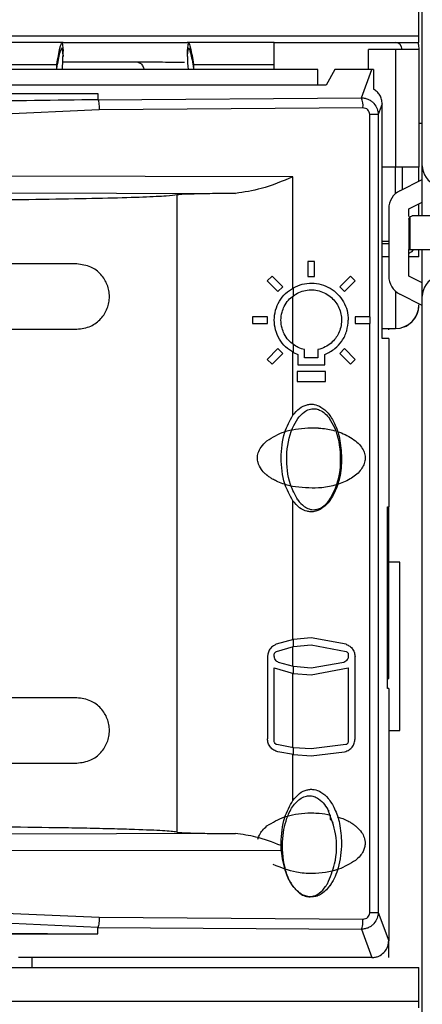
# Model space of a CAD drawing. Units: millimetres. Extents: x 27 to 127, y 29 to 129.
# Drawn here: x 56 to 56, y 100 to 102 of the extents above; entities that cross this region are included whole.
import ezdxf

# ---------------------------------------------------------------- set-up
doc = ezdxf.new("R2010")
doc.units = ezdxf.units.MM
doc.header["$MEASUREMENT"] = 0

msp = doc.modelspace()

# ---------------------------------------------------------------- linework, layer by layer
at = {"color": 7, "linetype": 'Continuous', "lineweight": 25}
for p, q in [((56.434, 101.7474), (56.434, 103.2985)), ((56.4277, 101.9887), (56.4277, 102.0512)), ((49.7902, 101.9887), (56.4277, 101.9887)), ((56.4277, 101.9761), (56.4277, 101.9889)), ((55.7666, 101.9761), (55.6032, 101.9761)), ((55.7648, 101.9761), (55.7665, 101.9617)), ((55.7665, 101.953), (55.7648, 101.9667)), ((55.7666, 101.9761), (55.9974, 101.9761)), ((56.159, 101.9761), (55.9974, 101.9761)), ((55.9977, 101.9617), (55.9994, 101.9761)), ((55.9977, 101.953), (55.9994, 101.9667)), ((56.159, 101.9761), (56.4277, 101.9761)), ((56.384, 101.9636), (56.334, 101.9636)), ((56.334, 101.9261), (56.334, 101.9636)), ((56.3965, 101.9636), (56.384, 101.9636)), ((56.384, 101.9636), (56.384, 101.7448)), ((56.4277, 101.9636), (56.3965, 101.9636)), ((56.4277, 101.9636), (56.4277, 101.7448)), ((55.7665, 101.9617), (55.7664, 101.9585)), ((55.7664, 101.9585), (55.7664, 101.95)), ((55.7665, 101.953), (55.7665, 101.9617)), ((55.7665, 101.953), (55.7665, 101.95)), ((55.9977, 101.953), (55.9977, 101.9617)), ((55.9977, 101.95), (55.9977, 101.953)), ((55.6168, 101.9353), (55.7549, 101.9353)), ((55.7549, 101.9279), (55.7549, 101.9353)), ((55.7664, 101.9402), (55.9039, 101.9401)), ((56.0092, 101.9353), (56.159, 101.9353)), ((56.0092, 101.9353), (56.0092, 101.9279)), ((56.159, 101.9261), (56.159, 101.9353)), ((56.2402, 101.9261), (50.0027, 101.9261)), ((56.2402, 101.8969), (56.2402, 101.9261)), ((56.2715, 101.9261), (56.2553, 101.8969)), ((56.3402, 101.9261), (56.2715, 101.9261)), ((56.3208, 101.8735), (56.3402, 101.9261)), ((56.3433, 101.9259), (56.3402, 101.9261)), ((56.3433, 101.9259), (56.3433, 101.8897)), ((56.2553, 101.8969), (49.9814, 101.8969)), ((54.8865, 101.8835), (55.8311, 101.8818)), ((54.9062, 101.8767), (55.8311, 101.8818)), ((55.8311, 101.8818), (55.8311, 101.87)), ((55.8311, 101.87), (56.3208, 101.8735)), ((56.3238, 101.8548), (55.8339, 101.8513)), ((56.3595, 101.8624), (56.352, 101.8423)), ((56.3595, 101.4261), (56.3595, 101.8624)), ((55.8339, 101.8513), (54.9607, 101.8122)), ((56.3363, 101.4667), (56.3363, 101.8423)), ((56.352, 101.8423), (56.3363, 101.8423)), ((56.352, 101.8423), (56.352, 100.3598)), ((56.434, 101.8261), (56.4277, 101.8261)), ((56.384, 101.7448), (56.3595, 101.7448)), ((56.4277, 101.7448), (56.384, 101.7448)), ((56.3965, 101.7448), (56.3965, 101.703)), ((56.4277, 101.7186), (56.4277, 101.7448)), ((56.434, 101.6542), (56.434, 101.7474)), ((56.1936, 101.7269), (54.9607, 101.7296)), ((56.1936, 101.5201), (56.1936, 101.7269)), ((56.3922, 101.7008), (56.434, 101.7217)), ((54.9578, 101.6983), (56.0868, 101.6959)), ((55.9777, 101.6931), (55.9777, 100.509)), ((56.409, 101.6673), (56.434, 101.6798)), ((56.4277, 101.6542), (56.4277, 101.6767)), ((56.3715, 101.6673), (56.3715, 101.5423)), ((56.409, 101.6529), (56.409, 101.6673)), ((56.409, 101.6479), (56.411, 101.6525)), ((56.411, 101.6525), (56.4152, 101.6542)), ((56.411, 101.6525), (56.411, 101.5917)), ((56.4715, 101.6542), (56.4152, 101.6542)), ((56.409, 101.6479), (56.409, 101.5917)), ((56.3595, 101.6073), (56.3715, 101.6073)), ((56.3715, 101.6024), (56.3595, 101.6024)), ((56.409, 101.5917), (56.411, 101.5917)), ((56.409, 101.5423), (56.409, 101.5917)), ((56.411, 101.5917), (56.4715, 101.5917)), ((56.4277, 101.5782), (56.4277, 101.5917)), ((56.434, 101.5047), (56.434, 101.5917)), ((56.234, 101.5696), (56.2215, 101.5696)), ((56.2215, 101.5696), (56.2215, 101.5414)), ((56.234, 101.5414), (56.234, 101.5696)), ((56.3715, 101.5782), (56.3595, 101.5782)), ((56.4277, 101.5782), (56.409, 101.5782)), ((56.1548, 101.5422), (56.146, 101.5334)), ((56.1747, 101.5223), (56.1548, 101.5422)), ((56.3006, 101.5422), (56.2807, 101.5223)), ((56.3095, 101.5334), (56.3006, 101.5422)), ((56.434, 101.5298), (56.409, 101.5423)), ((56.146, 101.5334), (56.1658, 101.5135)), ((56.2215, 101.5414), (56.234, 101.5414)), ((56.2896, 101.5135), (56.3095, 101.5334)), ((56.1658, 101.5135), (56.1747, 101.5223)), ((56.1944, 101.5058), (56.1945, 101.5206)), ((56.2807, 101.5223), (56.2896, 101.5135)), ((56.434, 101.4879), (56.3922, 101.5088)), ((56.1936, 101.4157), (56.1936, 101.5051)), ((56.434, 99.9536), (56.434, 101.5047)), ((56.1465, 101.4667), (56.1183, 101.4667)), ((56.1183, 101.4667), (56.1183, 101.4542)), ((56.1183, 101.4542), (56.1465, 101.4542)), ((56.1465, 101.4542), (56.1465, 101.4667)), ((56.309, 101.4667), (56.309, 101.4542)), ((56.3371, 101.4667), (56.309, 101.4667)), ((56.309, 101.4542), (56.3371, 101.4542)), ((56.3363, 100.3598), (56.3363, 101.4542)), ((56.3371, 101.4542), (56.3371, 101.4667)), ((56.3595, 101.4448), (56.384, 101.4448)), ((56.3715, 101.4421), (56.3715, 101.4448)), ((56.1945, 101.4002), (56.1944, 101.4151)), ((56.3715, 101.4261), (56.3595, 101.4261)), ((56.3715, 101.4261), (56.3715, 101.1136)), ((56.1658, 101.4074), (56.146, 101.3875)), ((56.1548, 101.3787), (56.1747, 101.3986)), ((56.1747, 101.3986), (56.1658, 101.4074)), ((56.1936, 101.2837), (56.1936, 101.4008)), ((56.1945, 101.4002), (56.2027, 101.3964)), ((56.2027, 101.3964), (56.2027, 101.3776)), ((56.2152, 101.3901), (56.2152, 101.4056)), ((56.2402, 101.4056), (56.2402, 101.3901)), ((56.2527, 101.3776), (56.2527, 101.3964)), ((56.2896, 101.4074), (56.2807, 101.3986)), ((56.2807, 101.3986), (56.3006, 101.3787)), ((56.3095, 101.3875), (56.2896, 101.4074)), ((56.146, 101.3875), (56.1548, 101.3787)), ((56.2027, 101.3776), (56.2527, 101.3776)), ((56.2402, 101.3901), (56.2152, 101.3901)), ((56.3006, 101.3787), (56.3095, 101.3875)), ((56.2543, 101.3651), (56.2012, 101.3651)), ((56.2012, 101.3651), (56.2012, 101.3464)), ((56.2543, 101.3464), (56.2543, 101.3651)), ((56.2012, 101.3464), (56.2543, 101.3464)), ((56.2617, 101.2776), (56.2617, 101.2777)), ((56.2716, 101.2594), (56.2714, 101.2594)), ((56.1936, 100.8666), (56.1936, 101.1247)), ((56.2617, 101.1262), (56.2617, 101.1263)), ((56.3693, 101.1136), (56.3715, 101.1136)), ((56.3693, 100.7761), (56.3693, 101.1136)), ((56.3715, 101.0948), (56.3715, 101.1136)), ((56.3715, 101.0948), (56.3693, 101.0948)), ((56.3715, 100.7948), (56.3715, 101.0948)), ((56.3921, 101.0104), (56.3715, 101.0104)), ((56.3921, 100.6979), (56.3921, 101.0104)), ((56.1948, 100.8669), (56.1627, 100.858)), ((56.2277, 100.8698), (56.1948, 100.8669)), ((56.1948, 100.8541), (56.1948, 100.8669)), ((56.2927, 100.858), (56.2277, 100.8698)), ((56.1629, 100.8447), (56.1948, 100.8541)), ((56.1936, 100.817), (56.1936, 100.8539)), ((56.1948, 100.8541), (56.2277, 100.8573)), ((56.2277, 100.8573), (56.2926, 100.8447)), ((56.1465, 100.8346), (56.1465, 100.6826)), ((56.159, 100.8362), (56.159, 100.8389)), ((56.2965, 100.8389), (56.2965, 100.8362)), ((56.309, 100.6826), (56.309, 100.8346)), ((56.159, 100.8143), (56.1948, 100.804)), ((56.159, 100.6777), (56.159, 100.8143)), ((56.1948, 100.8167), (56.1671, 100.8245)), ((56.1948, 100.804), (56.1948, 100.8167)), ((56.2277, 100.8136), (56.1948, 100.8167)), ((56.2883, 100.8245), (56.2277, 100.8136)), ((56.2277, 100.8011), (56.2965, 100.8143)), ((56.2965, 100.8143), (56.2965, 100.6777)), ((56.1936, 100.6658), (56.1936, 100.8042)), ((56.1948, 100.804), (56.2277, 100.8011)), ((56.3715, 100.7761), (56.3693, 100.7761)), ((56.3715, 100.7761), (56.3715, 100.3073)), ((56.3715, 100.6979), (56.3921, 100.6979)), ((56.1948, 100.6657), (56.1637, 100.6716)), ((56.1947, 100.6531), (56.1948, 100.6657)), ((56.2277, 100.6636), (56.1948, 100.6657)), ((56.2918, 100.6716), (56.2277, 100.6636)), ((56.1947, 100.6531), (56.1657, 100.6583)), ((56.1936, 100.568), (56.1936, 100.6532)), ((56.1947, 100.6531), (56.2277, 100.6511)), ((56.2277, 100.6511), (56.2897, 100.6583)), ((56.26, 100.5482), (56.261, 100.55)), ((56.2636, 100.5323), (56.2636, 100.5408)), ((56.2682, 100.5272), (56.2636, 100.5323)), ((56.0868, 100.5062), (54.9578, 100.5038)), ((56.1715, 100.4841), (56.1715, 100.4886)), ((56.172, 100.4752), (56.1715, 100.4841)), ((56.172, 100.4752), (54.9607, 100.4725)), ((56.2577, 100.4131), (56.2576, 100.4131)), ((54.9607, 100.3899), (55.8337, 100.3508)), ((56.2439, 100.3967), (56.2439, 100.3968)), ((55.8311, 100.3321), (54.9577, 100.3714)), ((56.3363, 100.3598), (56.352, 100.3598)), ((56.352, 100.3598), (56.3715, 100.3073)), ((55.8337, 100.3508), (56.3238, 100.3474)), ((54.8865, 100.3186), (55.8311, 100.3203)), ((54.9062, 100.3254), (55.8311, 100.3203)), ((55.8311, 100.3203), (55.8311, 100.3321)), ((55.8311, 100.3321), (56.3208, 100.3286)), ((56.3208, 100.3286), (56.3402, 100.2761)), ((56.3715, 100.2761), (56.3715, 100.3073)), ((56.3402, 100.2761), (55.684, 100.2761)), ((55.7086, 100.2761), (55.7086, 100.2574)), ((49.7902, 100.2574), (56.4277, 100.2574)), ((56.4277, 100.1949), (56.4277, 100.2574)), ((49.7902, 100.1949), (56.4277, 100.1949)), ((56.4277, 100.1823), (56.4277, 100.1951))]:
    msp.add_line(p, q, dxfattribs=at)
at = {"color": 8, "linetype": 'Continuous', "lineweight": 25}
for p, q in [((56.384, 101.6953), (56.384, 101.7448)), ((56.384, 101.5144), (56.384, 101.4448)), ((56.3693, 100.7948), (56.3715, 100.7948))]:
    msp.add_line(p, q, dxfattribs=at)
at = {"color": 7, "linetype": 'Continuous', "lineweight": 25, "flags": 128}
msp.add_lwpolyline([(56.4259, 101.9761), (56.4269, 101.9721), (56.4277, 101.9636)], dxfattribs=at)
at = {"color": 7, "linetype": 'Continuous', "lineweight": 25}
for centre, radius, start, end in [((56.384, 101.9636), 0.0125, 0, 90), ((55.4617, 101.9534), 0.3048, 354.86, 359.3662), ((56.3025, 101.9534), 0.3048, 180.6333, 185.1404), ((56.2888, 101.8588), 0.0352, 353.436, 24.7246), ((56.4715, 101.7474), 0.0375, 180, 252.646), ((56.409, 101.6673), 0.0375, 116.5651, 180), ((56.409, 101.5423), 0.0375, 180, 243.4349), ((56.4715, 101.5047), 0.0375, 107.354, 180), ((56.384, 101.4886), 0.0437, 270, 0)]:
    msp.add_arc(centre, radius, start, end, dxfattribs=at)
for points, knots in [([(55.7549, 101.9353), (55.757, 101.947), (55.7611, 101.9705), (55.7636, 101.9742), (55.7648, 101.9761)], [0, 0, 0, 0, 0.501218, 1, 1, 1, 1]), ([(55.7549, 101.9279), (55.757, 101.9391), (55.7611, 101.9614), (55.7636, 101.9649), (55.7648, 101.9667)], [0, 0, 0, 0, 0.501351, 1, 1, 1, 1]), ([(55.9994, 101.9761), (56.0006, 101.9742), (56.0031, 101.9705), (56.0072, 101.947), (56.0092, 101.9353)], [0, 0, 0, 0, 0.498808, 1, 1, 1, 1]), ([(55.9994, 101.9667), (56.0006, 101.9649), (56.0031, 101.9614), (56.0072, 101.9391), (56.0092, 101.9279)], [0, 0, 0, 0, 0.498678, 1, 1, 1, 1]), ([(55.9039, 101.9401), (55.9202, 101.9401), (55.9533, 101.9401), (55.9824, 101.94), (55.991, 101.94), (55.9924, 101.94)], [0, 0, 0, 0, 0.450711, 0.913963, 1, 1, 1, 1]), ([(56.3595, 101.8624), (56.3592, 101.8652), (56.3588, 101.8707), (56.3554, 101.8784), (56.3504, 101.8851), (56.3457, 101.8882), (56.3433, 101.8897)], [0, 0, 0, 0, 0.250882, 0.499987, 0.747895, 1, 1, 1, 1]), ([(56.3208, 101.8735), (56.3231, 101.8733), (56.3277, 101.8731), (56.3341, 101.8708), (56.3397, 101.8674), (56.3457, 101.8619), (56.3509, 101.8534), (56.3517, 101.8459), (56.352, 101.8423)], [0, 0, 0, 0, 0.143167, 0.281188, 0.414072, 0.541831, 0.780956, 1, 1, 1, 1]), ([(55.8311, 101.87), (55.7527, 101.869), (55.5773, 101.8668), (55.286, 101.8553), (55.0733, 101.8394), (54.9577, 101.8307)], [0, 0, 0, 0, 0.2695833, 0.6029201, 1, 1, 1, 1]), ([(55.8311, 101.87), (55.8315, 101.8697), (55.8322, 101.8689), (55.833, 101.8645), (55.8337, 101.8585), (55.8338, 101.8537), (55.8339, 101.8513)], [0, 0, 0, 0, 0.25, 0.5, 0.75, 1, 1, 1, 1]), ([(56.3363, 101.8423), (56.3361, 101.844), (56.3358, 101.8473), (56.3328, 101.8514), (56.3287, 101.8543), (56.3254, 101.8546), (56.3238, 101.8548)], [0, 0, 0, 0, 0.248705, 0.498044, 0.745733, 1, 1, 1, 1]), ([(56.1936, 101.7269), (56.174, 101.7186), (56.1386, 101.7036), (56.1029, 101.6983), (56.0868, 101.6959)], [0, 0, 0, 0, 0.5511586, 1, 1, 1, 1]), ([(55.9777, 101.6931), (55.9728, 101.6924), (55.9631, 101.6909), (55.9183, 101.6888), (55.8531, 101.6868), (55.7677, 101.6851), (55.6657, 101.6837), (55.5505, 101.6827), (55.4263, 101.6821), (55.3405, 101.682), (55.2976, 101.6819)], [0, 0, 0, 0, 0.125023, 0.250039, 0.375049, 0.500053, 0.625053, 0.750047, 0.875035, 1, 1, 1, 1]), ([(56.0868, 101.6959), (56.072, 101.6958), (56.0423, 101.6955), (56.0084, 101.6948), (55.9846, 101.694), (55.98, 101.6934), (55.9777, 101.6931)], [0, 0, 0, 0, 0.2501912, 0.5000088, 0.749822, 1, 1, 1, 1]), ([(56.409, 101.5851), (56.4111, 101.586), (56.415, 101.5875), (56.417, 101.5904), (56.4179, 101.5917)], [0, 0, 0, 0, 0.565837, 1, 1, 1, 1]), ([(55.7921, 101.4436), (55.801, 101.4447), (55.8174, 101.4468), (55.8341, 101.4593), (55.8437, 101.4717), (55.8488, 101.4818), (55.852, 101.4927), (55.8531, 101.5042), (55.852, 101.5156), (55.8488, 101.5265), (55.8438, 101.5366), (55.8341, 101.5491), (55.8174, 101.5616), (55.801, 101.5637), (55.7921, 101.5648)], [0, 0, 0, 0, 0.160548, 0.294368, 0.353242, 0.406416, 0.454586, 0.499909, 0.545172, 0.593428, 0.646617, 0.705525, 0.839396, 1, 1, 1, 1]), ([(56.1945, 101.5206), (56.1999, 101.5231), (56.2107, 101.5281), (56.2287, 101.5299), (56.2465, 101.5275), (56.263, 101.5203), (56.2773, 101.5093), (56.288, 101.4949), (56.2952, 101.4783), (56.296, 101.4664), (56.2965, 101.4604)], [0, 0, 0, 0, 0.124992, 0.249966, 0.376013, 0.501722, 0.627129, 0.751891, 0.876037, 1, 1, 1, 1]), ([(56.1945, 101.4002), (56.1895, 101.4035), (56.1793, 101.4102), (56.168, 101.4249), (56.1606, 101.4419), (56.1581, 101.4605), (56.1606, 101.479), (56.168, 101.496), (56.1794, 101.5107), (56.1895, 101.5174), (56.1945, 101.5206)], [0, 0, 0, 0, 0.123339, 0.248171, 0.373919, 0.500041, 0.626037, 0.751912, 0.876717, 1, 1, 1, 1]), ([(56.1944, 101.4151), (56.1913, 101.4177), (56.1846, 101.4233), (56.1775, 101.434), (56.1726, 101.4466), (56.1708, 101.4604), (56.1726, 101.4743), (56.1775, 101.4869), (56.1846, 101.4976), (56.1913, 101.5032), (56.1944, 101.5058)], [0, 0, 0, 0, 0.115656, 0.248326, 0.359892, 0.500003, 0.640015, 0.75169, 0.884337, 1, 1, 1, 1]), ([(56.1944, 101.5058), (56.1977, 101.5079), (56.2047, 101.5124), (56.2169, 101.5161), (56.2298, 101.5171), (56.2426, 101.5152), (56.2548, 101.5103), (56.2653, 101.5029), (56.2735, 101.4938), (56.2795, 101.4834), (56.2833, 101.4719), (56.2844, 101.4595), (56.2828, 101.4471), (56.2788, 101.4359), (56.2726, 101.4259), (56.2645, 101.4173), (56.2536, 101.4097), (56.2448, 101.407), (56.2402, 101.4056)], [0, 0, 0, 0, 0.058018, 0.126024, 0.18926, 0.252515, 0.320849, 0.385318, 0.445947, 0.502769, 0.564418, 0.626063, 0.687776, 0.749629, 0.802738, 0.862156, 0.927906, 1, 1, 1, 1]), ([(56.399, 101.4477), (56.3993, 101.4477), (56.4026, 101.4483), (56.4081, 101.4519), (56.4151, 101.4573), (56.4208, 101.4644), (56.4262, 101.4745), (56.4271, 101.4831), (56.4277, 101.4886)], [0, 0, 0, 0, 0.021207, 0.188553, 0.356528, 0.523875, 0.691851, 1, 1, 1, 1]), ([(56.2527, 101.3964), (56.2593, 101.3997), (56.2716, 101.4058), (56.2855, 101.4216), (56.2947, 101.4399), (56.2959, 101.4537), (56.2965, 101.4604)], [0, 0, 0, 0, 0.267549, 0.500935, 0.754907, 1, 1, 1, 1]), ([(56.2152, 101.4056), (56.2112, 101.4067), (56.2038, 101.4089), (56.1974, 101.4131), (56.1944, 101.4151)], [0, 0, 0, 0, 0.535316, 1, 1, 1, 1]), ([(56.1936, 101.2837), (56.1974, 101.2883), (56.2046, 101.2969), (56.2169, 101.303), (56.2264, 101.3044), (56.2354, 101.3039), (56.2473, 101.299), (56.2608, 101.2867), (56.2726, 101.2668), (56.282, 101.2385), (56.2833, 101.2165), (56.284, 101.2042)], [0, 0, 0, 0, 0.107669, 0.200812, 0.241195, 0.280778, 0.363808, 0.469683, 0.605474, 0.778525, 1, 1, 1, 1]), ([(56.2027, 101.2776), (56.2064, 101.282), (56.2123, 101.289), (56.2237, 101.295), (56.2339, 101.2963), (56.2444, 101.2935), (56.254, 101.2871), (56.2592, 101.2807), (56.2617, 101.2776)], [0, 0, 0, 0, 0.236294, 0.382415, 0.529746, 0.656093, 0.830477, 1, 1, 1, 1]), ([(56.1715, 101.2042), (56.1724, 101.2206), (56.174, 101.2488), (56.1878, 101.2733), (56.1936, 101.2837)], [0, 0, 0, 0, 0.579138, 1, 1, 1, 1]), ([(56.2027, 101.1263), (56.1976, 101.1357), (56.1842, 101.1608), (56.1801, 101.2078), (56.1867, 101.2506), (56.1992, 101.2718), (56.2027, 101.2776)], [0, 0, 0, 0, 0.202114, 0.534157, 0.872534, 1, 1, 1, 1]), ([(56.2617, 101.1263), (56.2668, 101.1358), (56.2802, 101.1609), (56.2842, 101.2079), (56.2777, 101.2507), (56.2651, 101.2718), (56.2617, 101.2776)], [0, 0, 0, 0, 0.202628, 0.535224, 0.874058, 1, 1, 1, 1]), ([(56.1454, 101.2361), (56.156, 101.2426), (56.1725, 101.2528), (56.1913, 101.2565), (56.1981, 101.2579)], [0, 0, 0, 0, 0.639147, 1, 1, 1, 1]), ([(56.1981, 101.2579), (56.2058, 101.2589), (56.2185, 101.2606), (56.2326, 101.2605), (56.2393, 101.2601), (56.2415, 101.2599), (56.2507, 101.2591), (56.2608, 101.258), (56.2703, 101.255), (56.2715, 101.2546)], [0, 0, 0, 0, 0.3166022, 0.5157658, 0.5737305, 0.5918972, 0.6027386, 0.9489933, 1, 1, 1, 1]), ([(56.2759, 101.2532), (56.2786, 101.2524), (56.2908, 101.2489), (56.3016, 101.2418), (56.31, 101.2361)], [0, 0, 0, 0, 0.215742, 1, 1, 1, 1]), ([(56.1981, 101.1505), (56.1913, 101.1519), (56.1802, 101.1542), (56.1667, 101.1594), (56.1581, 101.1637), (56.1528, 101.1669), (56.1495, 101.1691), (56.1476, 101.1705), (56.1466, 101.1713), (56.146, 101.1717), (56.1457, 101.172), (56.1456, 101.1721), (56.1455, 101.1721), (56.1455, 101.1722), (56.1455, 101.1722), (56.1455, 101.1722), (56.1455, 101.1722), (56.1455, 101.1722), (56.1455, 101.1722), (56.1454, 101.1722), (56.145, 101.1725), (56.1439, 101.1735), (56.1403, 101.1767), (56.1339, 101.1837), (56.1287, 101.1938), (56.1273, 101.2046), (56.1288, 101.2146), (56.1346, 101.2261), (56.1415, 101.2325), (56.1454, 101.2361)], [0, 0, 0, 0, 0.155819, 0.257446, 0.325806, 0.370706, 0.39826, 0.414572, 0.423543, 0.428331, 0.430804, 0.432062, 0.432696, 0.432863, 0.432908, 0.432931, 0.432942, 0.432963, 0.433036, 0.43334, 0.43458, 0.443301, 0.466178, 0.545155, 0.654469, 0.716593, 0.788299, 0.879667, 1, 1, 1, 1]), ([(56.31, 101.2361), (56.3133, 101.2332), (56.3194, 101.2276), (56.3253, 101.2177), (56.328, 101.208), (56.3276, 101.1984), (56.3246, 101.1892), (56.3164, 101.1767), (56.2996, 101.1637), (56.2749, 101.1537), (56.2404, 101.1466), (56.2146, 101.1489), (56.1981, 101.1505)], [0, 0, 0, 0, 0.068813, 0.127149, 0.177546, 0.224033, 0.273304, 0.327648, 0.453639, 0.596831, 0.741155, 1, 1, 1, 1]), ([(56.1936, 101.1247), (56.1878, 101.135), (56.174, 101.1595), (56.1724, 101.1878), (56.1715, 101.2042)], [0, 0, 0, 0, 0.420809, 1, 1, 1, 1]), ([(56.284, 101.2042), (56.2833, 101.1918), (56.282, 101.1699), (56.2726, 101.1416), (56.2608, 101.1217), (56.2474, 101.1094), (56.2354, 101.1045), (56.2264, 101.104), (56.217, 101.1054), (56.2046, 101.1115), (56.1974, 101.1201), (56.1936, 101.1247)], [0, 0, 0, 0, 0.221314, 0.394198, 0.529899, 0.635749, 0.718771, 0.758395, 0.798849, 0.892081, 1, 1, 1, 1]), ([(56.284, 101.2042), (56.2837, 101.1917), (56.2834, 101.1746), (56.2771, 101.159), (56.2754, 101.1548)], [0, 0, 0, 0, 0.73435, 1, 1, 1, 1]), ([(56.2027, 101.1263), (56.2064, 101.1219), (56.2123, 101.1149), (56.2237, 101.1089), (56.2339, 101.1076), (56.2444, 101.1104), (56.254, 101.1168), (56.2592, 101.1232), (56.2617, 101.1263)], [0, 0, 0, 0, 0.236294, 0.382415, 0.529746, 0.656093, 0.830477, 1, 1, 1, 1]), ([(56.1627, 100.858), (56.1609, 100.8572), (56.1563, 100.8551), (56.1507, 100.8494), (56.147, 100.842), (56.1466, 100.8369), (56.1465, 100.8346)], [0, 0, 0, 0, 0.196512, 0.499573, 0.774964, 1, 1, 1, 1]), ([(56.2927, 100.858), (56.295, 100.8569), (56.2996, 100.8548), (56.3048, 100.849), (56.3083, 100.8422), (56.3087, 100.8371), (56.309, 100.8346)], [0, 0, 0, 0, 0.252729, 0.5036617, 0.7525276, 1, 1, 1, 1]), ([(56.2965, 100.8362), (56.2964, 100.8351), (56.2962, 100.8328), (56.2946, 100.8294), (56.2921, 100.8263), (56.2896, 100.8252), (56.2883, 100.8245)], [0, 0, 0, 0, 0.222039, 0.462501, 0.721731, 1, 1, 1, 1]), ([(56.2926, 100.8447), (56.2932, 100.8444), (56.2943, 100.8438), (56.2956, 100.8423), (56.2963, 100.8406), (56.2964, 100.8394), (56.2965, 100.8389)], [0, 0, 0, 0, 0.276801, 0.535541, 0.776493, 1, 1, 1, 1]), ([(55.7921, 100.6373), (55.801, 100.6384), (55.8174, 100.6405), (55.8341, 100.653), (55.8437, 100.6655), (55.8488, 100.6756), (55.852, 100.6865), (55.8531, 100.6979), (55.852, 100.7093), (55.8488, 100.7202), (55.8438, 100.7304), (55.8341, 100.7428), (55.8174, 100.7553), (55.801, 100.7574), (55.7921, 100.7586)], [0, 0, 0, 0, 0.160548, 0.294368, 0.353242, 0.406416, 0.454586, 0.499909, 0.545172, 0.593428, 0.646617, 0.705525, 0.839396, 1, 1, 1, 1]), ([(56.1657, 100.6583), (56.1631, 100.6592), (56.1577, 100.6609), (56.1515, 100.6669), (56.1472, 100.6742), (56.1467, 100.6798), (56.1465, 100.6826)], [0, 0, 0, 0, 0.250829, 0.501323, 0.750144, 1, 1, 1, 1]), ([(56.2897, 100.6583), (56.2926, 100.6593), (56.2979, 100.6611), (56.304, 100.6671), (56.3082, 100.6743), (56.3087, 100.6799), (56.309, 100.6826)], [0, 0, 0, 0, 0.273866, 0.501935, 0.756258, 1, 1, 1, 1]), ([(56.2965, 100.6777), (56.2964, 100.6771), (56.2963, 100.6758), (56.2954, 100.674), (56.2939, 100.6724), (56.2925, 100.6719), (56.2918, 100.6716)], [0, 0, 0, 0, 0.216125, 0.454614, 0.71582, 1, 1, 1, 1]), ([(56.1936, 100.568), (56.1974, 100.5726), (56.2046, 100.5813), (56.2169, 100.5873), (56.2264, 100.5888), (56.2354, 100.5883), (56.2473, 100.5834), (56.2608, 100.5711), (56.2726, 100.5511), (56.282, 100.5229), (56.2833, 100.5009), (56.284, 100.4886)], [0, 0, 0, 0, 0.107669, 0.200812, 0.241195, 0.280778, 0.363808, 0.469683, 0.605474, 0.778525, 1, 1, 1, 1]), ([(56.2043, 100.5688), (56.2074, 100.571), (56.2132, 100.575), (56.2234, 100.5771), (56.2328, 100.5757), (56.2432, 100.5703), (56.2526, 100.561), (56.2576, 100.5523), (56.26, 100.5482)], [0, 0, 0, 0, 0.1628172, 0.2997316, 0.4369798, 0.5687929, 0.7959813, 1, 1, 1, 1]), ([(56.1715, 100.4886), (56.1724, 100.5049), (56.174, 100.5332), (56.1878, 100.5577), (56.1936, 100.568)], [0, 0, 0, 0, 0.579106, 1, 1, 1, 1]), ([(56.2044, 100.3967), (56.1998, 100.4016), (56.1875, 100.4146), (56.1755, 100.4496), (56.1722, 100.4938), (56.1807, 100.5342), (56.193, 100.5581), (56.2016, 100.5662), (56.2043, 100.5688)], [0, 0, 0, 0, 0.107471, 0.284185, 0.578005, 0.811274, 0.939671, 1, 1, 1, 1]), ([(56.1454, 100.5205), (56.156, 100.527), (56.1725, 100.5372), (56.1913, 100.5409), (56.1981, 100.5423)], [0, 0, 0, 0, 0.6391239, 1, 1, 1, 1]), ([(56.1981, 100.5423), (56.2058, 100.5433), (56.2185, 100.545), (56.2326, 100.5448), (56.2393, 100.5444), (56.2415, 100.5443), (56.2493, 100.5436), (56.2565, 100.5422), (56.2636, 100.5408)], [0, 0, 0, 0, 0.35535, 0.578887, 0.643945, 0.664335, 0.676503, 1, 1, 1, 1]), ([(56.2576, 100.4131), (56.2627, 100.4252), (56.2751, 100.4545), (56.2763, 100.5028), (56.265, 100.5343), (56.26, 100.5482)], [0, 0, 0, 0, 0.2821576, 0.6823123, 1, 1, 1, 1]), ([(56.2755, 100.5377), (56.2782, 100.5369), (56.2846, 100.5351), (56.293, 100.5313), (56.3, 100.5275), (56.3043, 100.5248), (56.3069, 100.5229), (56.3083, 100.5218), (56.3091, 100.5212), (56.3096, 100.5209), (56.3098, 100.5207), (56.3099, 100.5206), (56.3099, 100.5206), (56.31, 100.5206), (56.31, 100.5206), (56.31, 100.5206), (56.31, 100.5206), (56.31, 100.5205), (56.31, 100.5205), (56.3102, 100.5204), (56.3108, 100.5199), (56.3149, 100.5164), (56.3209, 100.5099), (56.3266, 100.499), (56.3282, 100.4892), (56.3269, 100.4803), (56.3239, 100.4725), (56.3184, 100.4641), (56.313, 100.4593), (56.31, 100.4566)], [0, 0, 0, 0, 0.076666, 0.174937, 0.240859, 0.284162, 0.309258, 0.323944, 0.33189, 0.336067, 0.338207, 0.339291, 0.339836, 0.339875, 0.339895, 0.339905, 0.339912, 0.339948, 0.340114, 0.340828, 0.346006, 0.359862, 0.484081, 0.575749, 0.678869, 0.738655, 0.809468, 0.895179, 1, 1, 1, 1]), ([(55.9777, 100.509), (55.9713, 100.5099), (55.9592, 100.5115), (55.9101, 100.5135), (55.8593, 100.515), (55.8136, 100.5161), (55.7502, 100.5172), (55.6626, 100.5184), (55.5455, 100.5194), (55.4226, 100.52), (55.3389, 100.5201), (55.2976, 100.5202)], [0, 0, 0, 0, 0.15045, 0.283932, 0.363542, 0.435581, 0.500045, 0.629767, 0.756333, 0.879744, 1, 1, 1, 1]), ([(56.1286, 100.4957), (56.1294, 100.4984), (56.1312, 100.5044), (56.1371, 100.513), (56.1425, 100.5179), (56.1454, 100.5205)], [0, 0, 0, 0, 0.2778068, 0.6159232, 1, 1, 1, 1]), ([(55.9777, 100.509), (55.98, 100.5087), (55.9846, 100.5081), (56.0084, 100.5073), (56.0423, 100.5066), (56.072, 100.5063), (56.0868, 100.5062)], [0, 0, 0, 0, 0.250192, 0.50001, 0.749824, 1, 1, 1, 1]), ([(56.1715, 100.4841), (56.156, 100.4901), (56.1276, 100.5012), (56.0995, 100.5046), (56.0868, 100.5062)], [0, 0, 0, 0, 0.548221, 1, 1, 1, 1]), ([(56.284, 100.4886), (56.2829, 100.473), (56.281, 100.4462), (56.2683, 100.4171), (56.2563, 100.4018), (56.2476, 100.3946), (56.2387, 100.39), (56.2299, 100.3882), (56.221, 100.3889), (56.2121, 100.392), (56.2033, 100.3979), (56.191, 100.4108), (56.1775, 100.4366), (56.174, 100.461), (56.172, 100.4752)], [0, 0, 0, 0, 0.196066, 0.33839, 0.392863, 0.442043, 0.481892, 0.519629, 0.556237, 0.594208, 0.639515, 0.689563, 0.820501, 1, 1, 1, 1]), ([(56.31, 100.4566), (56.2997, 100.4504), (56.2749, 100.4355), (56.236, 100.4314), (56.1948, 100.4334), (56.1713, 100.443), (56.1572, 100.4487)], [0, 0, 0, 0, 0.221058, 0.533293, 0.717924, 1, 1, 1, 1]), ([(56.1907, 100.4139), (56.1897, 100.4152), (56.1839, 100.4233), (56.1814, 100.4331), (56.1792, 100.4414)], [0, 0, 0, 0, 0.161384, 1, 1, 1, 1]), ([(56.2044, 100.3967), (56.2075, 100.3946), (56.2133, 100.3906), (56.2234, 100.3885), (56.2335, 100.39), (56.2447, 100.3963), (56.2525, 100.4049), (56.2566, 100.4114), (56.2576, 100.4131)], [0, 0, 0, 0, 0.174422, 0.321606, 0.469155, 0.642967, 0.906623, 1, 1, 1, 1]), ([(56.2645, 100.4136), (56.2628, 100.4105), (56.2608, 100.407), (56.2578, 100.4043), (56.2574, 100.4039)], [0, 0, 0, 0, 0.858809, 1, 1, 1, 1]), ([(56.352, 100.3598), (56.3517, 100.3562), (56.3509, 100.3487), (56.3457, 100.3403), (56.3397, 100.3347), (56.3341, 100.3313), (56.3277, 100.3291), (56.3231, 100.3288), (56.3208, 100.3286)], [0, 0, 0, 0, 0.219113, 0.45826, 0.586013, 0.718881, 0.856873, 1, 1, 1, 1]), ([(56.3238, 100.3474), (56.3254, 100.3475), (56.3287, 100.3479), (56.3329, 100.3507), (56.3351, 100.3542), (56.3362, 100.3573), (56.3363, 100.3589), (56.3363, 100.3598)], [0, 0, 0, 0, 0.252323, 0.501231, 0.749952, 0.874446, 1, 1, 1, 1]), ([(55.8337, 100.3508), (55.8336, 100.3484), (55.8335, 100.3437), (55.8329, 100.3376), (55.8321, 100.3332), (55.8315, 100.3325), (55.8311, 100.3321)], [0, 0, 0, 0, 0.2499924, 0.4999949, 0.7499975, 1, 1, 1, 1]), ([(56.3402, 100.2761), (56.3426, 100.2762), (56.347, 100.2764), (56.3549, 100.279), (56.3627, 100.2848), (56.3686, 100.2926), (56.3711, 100.3005), (56.3713, 100.305), (56.3715, 100.3073)], [0, 0, 0, 0, 0.143283, 0.271822, 0.499973, 0.728173, 0.858216, 1, 1, 1, 1])]:
    msp.add_open_spline(points, degree=3, knots=knots, dxfattribs=at)
for points in [[(56.159, 101.9353), (56.159, 101.947), (56.159, 101.9705), (56.159, 101.9742), (56.159, 101.9761)], [(55.7921, 101.5648), (55.7584, 101.5648), (55.691, 101.5648), (55.5683, 101.5648), (55.436, 101.5648), (55.3437, 101.5648), (55.2976, 101.5648)], [(55.2976, 101.4436), (55.3437, 101.4436), (55.436, 101.4436), (55.5683, 101.4436), (55.691, 101.4436), (55.7584, 101.4436), (55.7921, 101.4436)], [(56.159, 100.8389), (56.159, 100.8395), (56.1591, 100.8407), (56.16, 100.8424), (56.1612, 100.8438), (56.1623, 100.8444), (56.1629, 100.8447)], [(56.1671, 100.8245), (56.1659, 100.8251), (56.1636, 100.8262), (56.1611, 100.829), (56.1593, 100.8325), (56.1591, 100.835), (56.159, 100.8362)], [(55.7921, 100.7586), (55.7584, 100.7586), (55.691, 100.7586), (55.5683, 100.7586), (55.436, 100.7586), (55.3437, 100.7586), (55.2976, 100.7586)], [(56.1637, 100.6716), (56.163, 100.6719), (56.1617, 100.6723), (56.1602, 100.6738), (56.1592, 100.6756), (56.159, 100.677), (56.159, 100.6777)], [(55.2976, 100.6373), (55.3437, 100.6373), (55.436, 100.6373), (55.5683, 100.6373), (55.691, 100.6373), (55.7584, 100.6373), (55.7921, 100.6373)], [(56.3208, 100.3286), (56.3212, 100.329), (56.3219, 100.3298), (56.3229, 100.3341), (56.3236, 100.3402), (56.3237, 100.345), (56.3238, 100.3474)]]:
    msp.add_open_spline(points, degree=3, dxfattribs=at)
at = {"color": 8, "linetype": 'Continuous', "lineweight": 25}
msp.add_open_spline([(55.9039, 101.9401), (55.9058, 101.9397), (55.9097, 101.9389), (55.9146, 101.9336), (55.9163, 101.9284), (55.9171, 101.9261)], degree=3, knots=[0, 0, 0, 0, 0.353441, 0.706882, 1, 1, 1, 1], dxfattribs=at)

doc.saveas('drawing.dxf')
